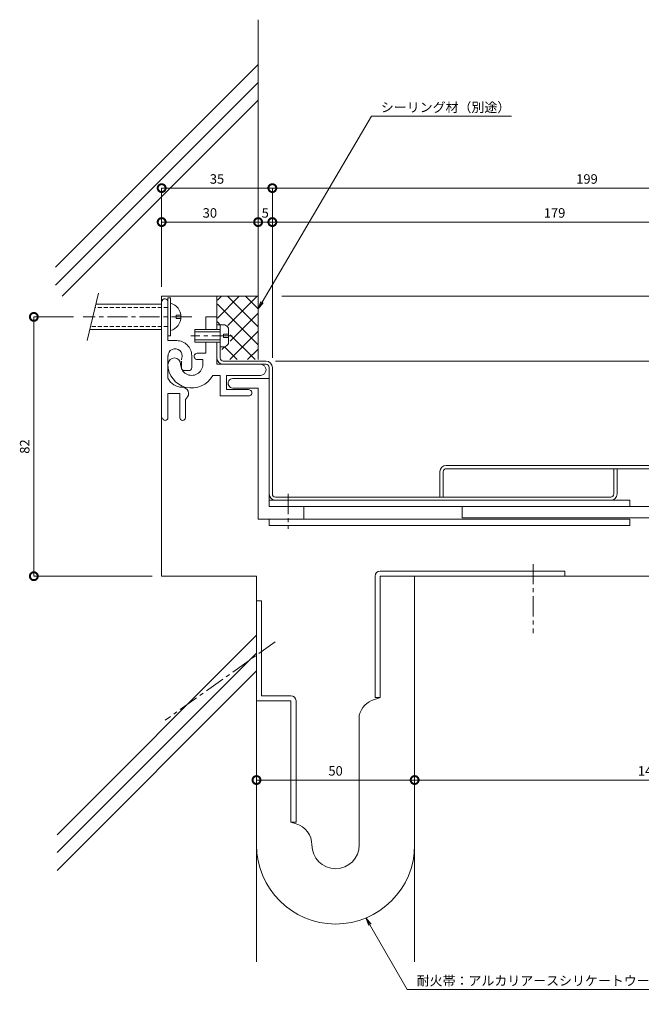
# Model space of a CAD drawing. Units: millimetres. Extents: x 53 to 420, y 421 to 733.
# Drawn here: x 53 to 250, y 421 to 733 of the extents above; entities that cross this region are included whole.
import ezdxf
from ezdxf import colors
from ezdxf.entities.mleader import LeaderData, LeaderLine
from ezdxf.math import Vec2, Vec3

# ---------------------------------------------------------------- set-up
doc = ezdxf.new("R2010")
doc.units = ezdxf.units.MM
doc.header["$LTSCALE"] = 0.2
doc.header["$PDMODE"] = 67
doc.linetypes.add('CENTER', pattern=[50.8, 31.75, -6.35, 6.35, -6.35])
doc.linetypes.add('HIDDEN', pattern=[9.525, 6.35, -3.175])
for name, color, linetype, lineweight in [('(KE)ねじ・ボルトナット・アンカーボルト', 2, 'Continuous', 13), ('(KE)フレーム(シート受・位置決め)', 2, 'Continuous', 13), ('(KE)ホルダー', 2, 'Continuous', 13), ('(KE)寸法', 7, 'Continuous', 9), ('(KE)文字', 7, 'Continuous', 13), ('(KE)本体(パネル・カバー・ジョイントPL)', 3, 'Continuous', 13), ('(KE)耐火帯', 4, 'Continuous', 13), ('(KE)躯体', 6, 'Continuous', 13)]:
    doc.layers.add(name, color=color, linetype=linetype, lineweight=lineweight)
doc.styles.add('(K)文字_異尺度_H3.0-1.0', font='MS Gothic.ttf', dxfattribs={"height": 3})
doc.dimstyles.new('kaneso異尺度対応_H3.0(S5.0)', dxfattribs={"dimscale": 6, "dimtxt": 3, "dimasz": 5, "dimexe": 0, "dimexo": 3, "dimgap": 1, "dimtad": 1, "dimdec": 1, "dimdsep": 46, "dimtxsty": '(K)文字_異尺度_H3.0-1.0', "dimblk": 'DOTSMALL', "dimcen": 0, "dimclrt": 2, "dimadec": 0, "dimazin": 0, "dimtfac": 1, "dimtdec": 1, "dimtmove": 1, "dimatfit": 3, "dimldrblk": 'DOTSMALL', "dimfxl": 1, "dimtfill": 1, "dimlwd": 9, "dimlwe": 9, "dimarcsym": 0})

# ---------------------------------------------------------------- blocks, each defined once
blk = doc.blocks.new('_DotSmall')
at = {"color": 0, "linetype": 'ByBlock', "const_width": 0.5}
blk.add_lwpolyline([(-0.0625, 0, 1), (0.0625, 0, 1)], format="xyb", close=True, dxfattribs=at)
blk = doc.blocks.new('*D8')
at = {"layer": '(KE)寸法', "color": 0, "lineweight": 9, "transparency": 16777216}
for p, q in [((177.91, 553.56), (177.91, 492.1)), ((127.91, 530.08), (127.91, 492.1)), ((127.91, 492.1), (177.91, 492.1))]:
    blk.add_line(p, q, dxfattribs=at)
at = {"layer": 'Defpoints', "color": 0, "transparency": 16777216}
for p in [(177.91, 556.56), (127.91, 533.08), (177.91, 492.1)]:
    blk.add_point(p, dxfattribs=at)
at = {"layer": '(KE)寸法', "color": 0, "lineweight": 9, "transparency": 16777216, "xscale": 5, "yscale": 5, "zscale": 5, "rotation": 180}
blk.add_blockref('_DotSmall', (127.91, 492.1), dxfattribs=at)
at = {"layer": '(KE)寸法', "color": 0, "lineweight": 9, "transparency": 16777216, "xscale": 5, "yscale": 5, "zscale": 5}
blk.add_blockref('_DotSmall', (177.91, 492.1), dxfattribs=at)
at = {"layer": '(KE)寸法', "color": 2, "transparency": 16777216, "insert": (152.91, 494.6), "char_height": 3, "attachment_point": 5, "style": '(K)文字_異尺度_H3.0-1.0', "bg_fill": 3, "box_fill_scale": 1.1, "bg_fill_color": 256, "bg_fill_true_color": 13158600, "bg_fill_transparency": 0}
blk.add_mtext('50', dxfattribs=at)
blk = doc.blocks.new('*D9')
at = {"layer": '(KE)寸法', "color": 0, "lineweight": 9, "transparency": 16777216}
for p, q in [((177.91, 553.56), (177.91, 492.1)), ((325.91, 528.68), (325.91, 492.1)), ((177.91, 492.1), (325.91, 492.1))]:
    blk.add_line(p, q, dxfattribs=at)
at = {"layer": 'Defpoints', "color": 0, "transparency": 16777216}
for p in [(177.91, 556.56), (325.91, 531.68), (325.91, 492.1)]:
    blk.add_point(p, dxfattribs=at)
at = {"layer": '(KE)寸法', "color": 0, "lineweight": 9, "transparency": 16777216, "xscale": 5, "yscale": 5, "zscale": 5, "rotation": 180}
blk.add_blockref('_DotSmall', (177.91, 492.1), dxfattribs=at)
at = {"layer": '(KE)寸法', "color": 0, "lineweight": 9, "transparency": 16777216, "xscale": 5, "yscale": 5, "zscale": 5}
blk.add_blockref('_DotSmall', (325.91, 492.1), dxfattribs=at)
at = {"layer": '(KE)寸法', "color": 2, "transparency": 16777216, "insert": (251.91, 494.6), "char_height": 3, "attachment_point": 5, "style": '(K)文字_異尺度_H3.0-1.0', "bg_fill": 3, "box_fill_scale": 1.1, "bg_fill_color": 256, "bg_fill_true_color": 13158600, "bg_fill_transparency": 0}
blk.add_mtext('148', dxfattribs=at)
blk = doc.blocks.new('*D11')
at = {"layer": '(KE)寸法', "color": 0, "lineweight": 9, "transparency": 16777216}
for p, q in [((133.91, 624.56), (379.07, 624.56)), ((379.07, 591.56), (379.07, 624.56)), ((360.11, 591.56), (379.07, 591.56))]:
    blk.add_line(p, q, dxfattribs=at)
at = {"layer": 'Defpoints', "color": 0, "transparency": 16777216}
for p in [(130.91, 624.56), (379.07, 624.56), (357.11, 591.56)]:
    blk.add_point(p, dxfattribs=at)
at = {"layer": '(KE)寸法', "color": 0, "lineweight": 9, "transparency": 16777216, "xscale": 5, "yscale": 5, "zscale": 5}
for p, rotation in [((379.07, 624.56), 90), ((379.07, 591.56), 270)]:
    blk.add_blockref('_DotSmall', p, dxfattribs=dict(at, rotation=rotation))
at = {"layer": '(KE)寸法', "color": 2, "transparency": 16777216, "insert": (376.57, 608.06), "char_height": 3, "attachment_point": 5, "rotation": 90, "style": '(K)文字_異尺度_H3.0-1.0', "bg_fill": 3, "box_fill_scale": 1.1, "bg_fill_color": 256, "bg_fill_true_color": 13158600, "bg_fill_transparency": 0}
blk.add_mtext('33', dxfattribs=at)
blk = doc.blocks.new('*D12')
at = {"layer": '(KE)寸法', "color": 0, "lineweight": 9, "transparency": 16777216}
for p, q in [((97.91, 648.06), (97.91, 679.28)), ((97.91, 679.28), (132.91, 679.28)), ((132.91, 625.56), (132.91, 679.28))]:
    blk.add_line(p, q, dxfattribs=at)
at = {"layer": 'Defpoints', "color": 0, "transparency": 16777216}
for p in [(132.91, 679.28), (97.91, 645.06), (132.91, 622.56)]:
    blk.add_point(p, dxfattribs=at)
at = {"layer": '(KE)寸法', "color": 0, "lineweight": 9, "transparency": 16777216, "xscale": 5, "yscale": 5, "zscale": 5, "rotation": 180}
blk.add_blockref('_DotSmall', (97.91, 679.28), dxfattribs=at)
at = {"layer": '(KE)寸法', "color": 0, "lineweight": 9, "transparency": 16777216, "xscale": 5, "yscale": 5, "zscale": 5}
blk.add_blockref('_DotSmall', (132.91, 679.28), dxfattribs=at)
at = {"layer": '(KE)寸法', "color": 2, "transparency": 16777216, "insert": (115.41, 681.78), "char_height": 3, "attachment_point": 5, "style": '(K)文字_異尺度_H3.0-1.0', "bg_fill": 3, "box_fill_scale": 1.1, "bg_fill_color": 256, "bg_fill_true_color": 13158600, "bg_fill_transparency": 0}
blk.add_mtext('35', dxfattribs=at)
blk = doc.blocks.new('*D13')
at = {"layer": '(KE)寸法', "color": 0, "lineweight": 9, "transparency": 16777216}
for p, q in [((132.91, 625.56), (132.91, 679.28)), ((132.91, 679.28), (331.91, 679.28)), ((331.91, 590.06), (331.91, 679.28))]:
    blk.add_line(p, q, dxfattribs=at)
at = {"layer": 'Defpoints', "color": 0, "transparency": 16777216}
for p in [(331.91, 679.28), (132.91, 622.56), (331.91, 587.06)]:
    blk.add_point(p, dxfattribs=at)
at = {"layer": '(KE)寸法', "color": 0, "lineweight": 9, "transparency": 16777216, "xscale": 5, "yscale": 5, "zscale": 5, "rotation": 180}
blk.add_blockref('_DotSmall', (132.91, 679.28), dxfattribs=at)
at = {"layer": '(KE)寸法', "color": 0, "lineweight": 9, "transparency": 16777216, "xscale": 5, "yscale": 5, "zscale": 5}
blk.add_blockref('_DotSmall', (331.91, 679.28), dxfattribs=at)
at = {"layer": '(KE)寸法', "color": 2, "transparency": 16777216, "insert": (232.41, 681.78), "char_height": 3, "attachment_point": 5, "style": '(K)文字_異尺度_H3.0-1.0', "bg_fill": 3, "box_fill_scale": 1.1, "bg_fill_color": 256, "bg_fill_true_color": 13158600, "bg_fill_transparency": 0}
blk.add_mtext('199', dxfattribs=at)
blk = doc.blocks.new('_Open')
at = {"color": 0, "linetype": 'ByBlock', "lineweight": -2}
for p, q in [((-1, 0.17), (0, 0)), ((-1, -0.17), (0, 0)), ((0, 0), (-1, 0))]:
    blk.add_line(p, q, dxfattribs=at)
blk = doc.blocks.new('*D14')
at = {"layer": '(KE)寸法', "color": 0, "lineweight": 9, "transparency": 16777216}
for p, q in [((135.91, 645.06), (379.07, 645.06)), ((379.07, 624.56), (379.07, 645.06)), ((133.91, 624.56), (379.07, 624.56))]:
    blk.add_line(p, q, dxfattribs=at)
at = {"layer": 'Defpoints', "color": 0, "transparency": 16777216}
for p in [(132.91, 645.06), (379.07, 645.06), (130.91, 624.56)]:
    blk.add_point(p, dxfattribs=at)
at = {"layer": '(KE)寸法', "color": 0, "lineweight": 9, "transparency": 16777216, "xscale": 5, "yscale": 5, "zscale": 5}
for p, rotation in [((379.07, 645.06), 90), ((379.07, 624.56), 270)]:
    blk.add_blockref('_DotSmall', p, dxfattribs=dict(at, rotation=rotation))
at = {"layer": '(KE)寸法', "color": 2, "transparency": 16777216, "insert": (376.57, 634.81), "char_height": 3, "attachment_point": 5, "rotation": 90, "style": '(K)文字_異尺度_H3.0-1.0', "bg_fill": 3, "box_fill_scale": 1.1, "bg_fill_color": 256, "bg_fill_true_color": 13158600, "bg_fill_transparency": 0}
blk.add_mtext('20', dxfattribs=at)
blk = doc.blocks.new('*D17')
at = {"layer": '(KE)寸法', "color": 0, "lineweight": 9, "transparency": 16777216}
for p, q in [((70.04, 638.56), (57.49, 638.56)), ((57.49, 556.56), (57.49, 638.56)), ((94.91, 556.56), (57.49, 556.56))]:
    blk.add_line(p, q, dxfattribs=at)
at = {"layer": 'Defpoints', "color": 0, "transparency": 16777216}
for p in [(57.49, 638.56), (73.04, 638.56), (97.91, 556.56)]:
    blk.add_point(p, dxfattribs=at)
at = {"layer": '(KE)寸法', "color": 0, "lineweight": 9, "transparency": 16777216, "xscale": 5, "yscale": 5, "zscale": 5}
for p, rotation in [((57.49, 638.56), 90), ((57.49, 556.56), 270)]:
    blk.add_blockref('_DotSmall', p, dxfattribs=dict(at, rotation=rotation))
at = {"layer": '(KE)寸法', "color": 2, "transparency": 16777216, "insert": (54.99, 597.56), "char_height": 3, "attachment_point": 5, "rotation": 90, "style": '(K)文字_異尺度_H3.0-1.0', "bg_fill": 3, "box_fill_scale": 1.1, "bg_fill_color": 256, "bg_fill_true_color": 13158600, "bg_fill_transparency": 0}
blk.add_mtext('82', dxfattribs=at)
blk = doc.blocks.new('*D18')
at = {"layer": '(KE)寸法', "color": 0, "lineweight": 9, "transparency": 16777216}
for p, q in [((97.91, 648.06), (97.91, 668.54)), ((97.91, 668.54), (128.41, 668.54)), ((128.41, 648.06), (128.41, 668.54))]:
    blk.add_line(p, q, dxfattribs=at)
at = {"layer": 'Defpoints', "color": 0, "transparency": 16777216}
for p in [(128.41, 668.54), (97.91, 645.06), (128.41, 645.06)]:
    blk.add_point(p, dxfattribs=at)
at = {"layer": '(KE)寸法', "color": 0, "lineweight": 9, "transparency": 16777216, "xscale": 5, "yscale": 5, "zscale": 5, "rotation": 180}
blk.add_blockref('_DotSmall', (97.91, 668.54), dxfattribs=at)
at = {"layer": '(KE)寸法', "color": 0, "lineweight": 9, "transparency": 16777216, "xscale": 5, "yscale": 5, "zscale": 5}
blk.add_blockref('_DotSmall', (128.41, 668.54), dxfattribs=at)
at = {"layer": '(KE)寸法', "color": 2, "transparency": 16777216, "insert": (113.16, 671.04), "char_height": 3, "attachment_point": 5, "style": '(K)文字_異尺度_H3.0-1.0', "bg_fill": 3, "box_fill_scale": 1.1, "bg_fill_color": 256, "bg_fill_true_color": 13158600, "bg_fill_transparency": 0}
blk.add_mtext('30', dxfattribs=at)
blk = doc.blocks.new('*D19')
at = {"layer": '(KE)寸法', "color": 0, "lineweight": 9, "transparency": 16777216}
for p, q in [((128.41, 648.06), (128.41, 668.54)), ((128.41, 668.54), (132.91, 668.54)), ((132.91, 625.56), (132.91, 668.54))]:
    blk.add_line(p, q, dxfattribs=at)
at = {"layer": 'Defpoints', "color": 0, "transparency": 16777216}
for p in [(128.41, 645.06), (132.91, 622.56)]:
    blk.add_point(p, dxfattribs=at)
at = {"layer": '(KE)寸法', "color": 0, "lineweight": 9, "transparency": 16777216, "xscale": 5, "yscale": 5, "zscale": 5, "rotation": 180}
blk.add_blockref('_DotSmall', (128.41, 668.54), dxfattribs=at)
at = {"layer": '(KE)寸法', "color": 0, "lineweight": 9, "transparency": 16777216, "xscale": 5, "yscale": 5, "zscale": 5}
blk.add_blockref('_DotSmall', (132.91, 668.54), dxfattribs=at)
at = {"layer": '(KE)寸法', "color": 2, "transparency": 16777216, "insert": (130.66, 671.04), "char_height": 3, "attachment_point": 5, "style": '(K)文字_異尺度_H3.0-1.0', "bg_fill": 3, "box_fill_scale": 1.1, "bg_fill_color": 256, "bg_fill_true_color": 13158600, "bg_fill_transparency": 0}
blk.add_mtext('5', dxfattribs=at)
at = {"layer": 'Defpoints', "color": 0, "transparency": 16777216}
blk.add_point((132.91, 668.54), dxfattribs=at)
blk = doc.blocks.new('*D20')
at = {"layer": '(KE)寸法', "color": 0, "lineweight": 9, "transparency": 16777216}
for p, q in [((132.91, 625.56), (132.91, 668.54)), ((132.91, 668.54), (311.41, 668.54)), ((311.41, 592.56), (311.41, 668.54))]:
    blk.add_line(p, q, dxfattribs=at)
at = {"layer": 'Defpoints', "color": 0, "transparency": 16777216}
for p in [(311.41, 668.54), (132.91, 622.56), (311.41, 589.56)]:
    blk.add_point(p, dxfattribs=at)
at = {"layer": '(KE)寸法', "color": 0, "lineweight": 9, "transparency": 16777216, "xscale": 5, "yscale": 5, "zscale": 5, "rotation": 180}
blk.add_blockref('_DotSmall', (132.91, 668.54), dxfattribs=at)
at = {"layer": '(KE)寸法', "color": 0, "lineweight": 9, "transparency": 16777216, "xscale": 5, "yscale": 5, "zscale": 5}
blk.add_blockref('_DotSmall', (311.41, 668.54), dxfattribs=at)
at = {"layer": '(KE)寸法', "color": 2, "transparency": 16777216, "insert": (222.16, 671.04), "char_height": 3, "attachment_point": 5, "style": '(K)文字_異尺度_H3.0-1.0', "bg_fill": 3, "box_fill_scale": 1.1, "bg_fill_color": 256, "bg_fill_true_color": 13158600, "bg_fill_transparency": 0}
blk.add_mtext('179', dxfattribs=at)

msp = doc.modelspace()

# ---------------------------------------------------------------- linework, layer by layer
at = {"layer": '(KE)ねじ・ボルトナット・アンカーボルト'}
for p, q in [((77.96, 646.06), (74.38, 631.06)), ((99.91, 644.56), (100.71, 644.56)), ((100.71, 644.56), (100.71, 632.56)), ((97.91, 642.56), (77.13, 642.56)), ((102.51, 639.06), (104.01, 639.06)), ((102.51, 638.06), (102.51, 639.06)), ((102.51, 638.06), (104.01, 638.06)), ((116.41, 629.06), (116.41, 636.06)), ((116.41, 636.06), (117.91, 636.06)), ((97.91, 634.56), (75.22, 634.56)), ((100.71, 632.56), (99.91, 632.56)), ((108.41, 630.56), (108.41, 634.56)), ((108.41, 634.56), (116.41, 634.56)), ((108.41, 633.86), (116.41, 633.86)), ((119.01, 633.06), (117.51, 633.06)), ((117.51, 633.06), (117.51, 632.06)), ((117.51, 632.06), (119.01, 632.06)), ((119.01, 630.16), (119.01, 634.95)), ((116.41, 631.26), (108.41, 631.26)), ((116.41, 630.56), (108.41, 630.56)), ((116.41, 629.06), (117.91, 629.06))]:
    msp.add_line(p, q, dxfattribs=at)
at = {"layer": '(KE)ねじ・ボルトナット・アンカーボルト', "linetype": 'HIDDEN'}
for p, q in [((99.91, 641.56), (76.89, 641.56)), ((99.91, 635.56), (75.45, 635.56))]:
    msp.add_line(p, q, dxfattribs=at)
at = {"layer": '(KE)ねじ・ボルトナット・アンカーボルト', "linetype": 'CENTER'}
for p, q in [((107.41, 638.56), (73.04, 638.56)), ((120.17, 632.56), (107.1, 632.56))]:
    msp.add_line(p, q, dxfattribs=at)
at = {"layer": '(KE)ねじ・ボルトナット・アンカーボルト'}
for centre, radius, start, end in [((99.56, 638.56), 4.45, 284.9767, 75.0233), ((116.41, 633.46), 3, 29.9264, 60.0738), ((116.41, 631.66), 3, 299.9262, 330.0735)]:
    msp.add_arc(centre, radius, start, end, dxfattribs=at)
at = {"layer": '(KE)フレーム(シート受・位置決め)'}
for p, q in [((99.91, 643.32), (99.91, 631.06)), ((115.41, 638.56), (111.91, 638.56)), ((111.91, 638.56), (111.91, 634.56)), ((115.41, 634.56), (115.41, 638.56)), ((99.91, 631.06), (102.66, 631.06)), ((111.91, 630.56), (111.91, 627.06)), ((115.41, 623.56), (115.41, 630.56)), ((99.91, 626.22), (99.91, 619.13)), ((107.41, 626.31), (107.41, 622.56)), ((111.91, 627.06), (109.16, 627.06)), ((104.16, 622.56), (104.16, 624.56)), ((109.16, 625.06), (110.91, 625.06)), ((110.91, 625.06), (110.91, 623.56)), ((115.41, 623.56), (129.16, 623.56)), ((106.41, 621.56), (105.16, 621.56)), ((116.41, 620.06), (114.05, 620.06)), ((116.41, 613.56), (116.41, 620.06)), ((129.16, 620.06), (118.41, 620.06)), ((118.41, 620.06), (118.41, 615.56)), ((103.66, 614.31), (99.91, 614.31)), ((99.91, 606.68), (99.91, 614.31)), ((103.66, 606.68), (103.66, 614.31)), ((125.41, 613.56), (116.41, 613.56)), ((118.41, 615.56), (125.41, 615.56)), ((105.41, 606.68), (105.41, 612.07))]:
    msp.add_line(p, q, dxfattribs=at)
for centre, radius, start, end in [((98.91, 643.31), 1, 359.9999, 173.1676), ((102.66, 626.31), 4.75, 359.9999, 90), ((102.17, 626.22), 2.25, 342.37, 182.3705), ((109.16, 626.06), 1, 89.9997, 270.0002), ((107.41, 623.56), 7.5, 179.9996, 332.1821), ((101.91, 623.56), 2, 359.9998, 174.4675), ((107.41, 623.56), 3.5, 179.9996, 0.0002), ((107.41, 624.56), 3.25, 162.3705, 173.1676), ((129.16, 621.81), 1.75, 269.9999, 90.0002), ((105.16, 622.56), 1, 179.9996, 270), ((106.41, 622.56), 1, 270, 0.0002), ((104.41, 621.31), 5, 205.8419, 270), ((104.41, 614.31), 2, 311.8103, 90.0004), ((125.41, 614.56), 1, 269.9999, 90.0002), ((106.41, 612.07), 1, 131.8103, 180), ((99.04, 606.68), 0.875, 180, 0), ((104.54, 606.68), 0.875, 180, 360)]:
    msp.add_arc(centre, radius, start, end, dxfattribs=at)
at = {"layer": '(KE)ホルダー'}
for p, q in [((131.91, 619.06), (120.41, 619.06)), ((131.91, 619.06), (131.91, 578.56)), ((120.41, 616.06), (128.41, 616.06)), ((128.41, 616.06), (128.41, 574.56)), ((245.91, 580.56), (131.91, 580.56)), ((245.91, 578.56), (245.91, 580.56)), ((295.91, 578.56), (131.91, 578.56)), ((142.91, 574.56), (142.91, 578.56)), ((192.91, 578.56), (192.91, 575.06)), ((128.41, 574.56), (245.91, 574.56)), ((131.91, 574.56), (131.91, 572.56)), ((192.91, 575.06), (299.91, 575.06)), ((245.91, 572.56), (245.91, 574.56)), ((245.91, 572.56), (131.91, 572.56))]:
    msp.add_line(p, q, dxfattribs=at)
at = {"layer": '(KE)ホルダー', "linetype": 'CENTER'}
msp.add_line((137.91, 582.56), (137.91, 571.56), dxfattribs=at)
at = {"layer": '(KE)ホルダー'}
msp.add_arc((120.41, 617.56), 1.5, 89.9997, 270.0002, dxfattribs=at)
at = {"layer": '(KE)本体(パネル・カバー・ジョイントPL)'}
for p, q in [((115.41, 636.06), (116.41, 636.06)), ((115.41, 634.56), (115.41, 636.06)), ((116.41, 636.06), (116.41, 625.56)), ((115.41, 625.56), (115.41, 630.56)), ((117.41, 624.56), (130.91, 624.56)), ((130.91, 623.56), (129.16, 623.56)), ((131.91, 622.56), (131.91, 619.06)), ((132.91, 622.56), (132.91, 582.56)), ((185.91, 589.56), (185.91, 581.56)), ((186.91, 581.56), (186.91, 589.56)), ((309.41, 591.56), (187.91, 591.56)), ((187.91, 590.56), (309.41, 590.56)), ((240.91, 590.56), (240.91, 582.56)), ((241.91, 590.56), (241.91, 582.56)), ((133.91, 581.56), (239.91, 581.56))]:
    msp.add_line(p, q, dxfattribs=at)
for centre, radius, start, end in [((117.41, 625.56), 2, 179.9996, 270), ((117.41, 625.56), 1, 179.9996, 270), ((130.91, 622.56), 2, 360, 90), ((130.91, 622.56), 1, 360, 90), ((187.91, 589.56), 2, 90, 176.4028), ((187.91, 589.56), 1, 89.9997, 180), ((133.91, 582.56), 2, 180, 270), ((133.91, 582.56), 1, 180, 270), ((239.91, 582.56), 1, 270, 360), ((239.91, 582.56), 2, 270, 360)]:
    msp.add_arc(centre, radius, start, end, dxfattribs=at)
at = {"layer": '(KE)耐火帯'}
for p, q in [((225.41, 558.16), (167.01, 558.16)), ((225.41, 558.16), (225.41, 556.56)), ((165.41, 556.56), (165.41, 518.16)), ((167.01, 518.16), (167.01, 556.56)), ((167.01, 556.56), (225.41, 556.56)), ((177.91, 503.16), (177.91, 556.56)), ((127.91, 495.35), (127.91, 548.75)), ((129.51, 548.75), (127.91, 548.75)), ((129.51, 548.75), (129.51, 518.75)), ((127.91, 517.15), (138.81, 517.15)), ((138.81, 518.75), (129.51, 518.75)), ((138.81, 478.75), (138.81, 517.15)), ((140.41, 517.15), (140.41, 478.75)), ((165.17, 517.6), (166.8, 518.09)), ((165.41, 518.16), (167.01, 518.16)), ((166.8, 518.09), (167.01, 518.16)), ((160.41, 512.6), (160.41, 471.56)), ((140.41, 478.75), (138.81, 478.75)), ((140.44, 478.26), (138.81, 478.75))]:
    msp.add_line(p, q, dxfattribs=at)
at = {"layer": '(KE)耐火帯', "linetype": 'CENTER'}
for p, q in [((215.41, 560.36), (215.41, 538.58)), ((133.83, 535.75), (99.04, 511.06)), ((133.83, 535.75), (99.04, 511.06))]:
    msp.add_line(p, q, dxfattribs=at)
at = {"layer": '(KE)耐火帯'}
for centre, radius, start, end in [((167.01, 556.56), 1.6, 90, 180), ((138.81, 517.15), 1.6, 0, 90), ((167.2, 510.9), 7, 106.8584, 165.9253), ((138.41, 471.56), 7, 0, 73.1416), ((152.91, 471.56), 25, 180, 0), ((152.91, 471.56), 7.5, 180, 0)]:
    msp.add_arc(centre, radius, start, end, dxfattribs=at)
at = {"layer": '(KE)躯体'}
for p, q in [((128.41, 625.06), (128.41, 732.54)), ((128.41, 718.37), (64.32, 654.27)), ((128.41, 712.71), (64.32, 648.61)), ((128.41, 707.05), (66.42, 645.06)), ((97.91, 645.06), (97.91, 556.56)), ((97.91, 645.06), (128.41, 645.06)), ((115.41, 638.56), (115.41, 645.06)), ((115.55, 638.14), (122.47, 645.06)), ((115.55, 643.8), (116.81, 645.06)), ((118.78, 645.06), (128.41, 635.42)), ((118.86, 635.8), (128.12, 645.06)), ((124.43, 645.06), (128.41, 641.08)), ((115.55, 642.63), (128.41, 629.77)), ((119.59, 630.87), (128.41, 639.69)), ((115.55, 636.97), (116.46, 636.06)), ((119.46, 625.09), (128.41, 634.04)), ((119.59, 632.93), (127.46, 625.06)), ((116.99, 628.27), (117.78, 629.06)), ((117.8, 629.06), (121.8, 625.06)), ((125.09, 625.06), (128.41, 628.38)), ((127.91, 556.56), (97.91, 556.56)), ((127.91, 556.56), (127.91, 434.56)), ((331.91, 556.56), (177.91, 556.56)), ((177.91, 556.56), (177.91, 434.56)), ((127.91, 537.9), (64.82, 474.81)), ((127.91, 532.25), (64.82, 469.15)), ((127.91, 526.59), (64.82, 463.49))]:
    msp.add_line(p, q, dxfattribs=at)

# ---------------------------------------------------------------- leaders
at = {"layer": '(KE)文字'}
ml = msp.add_multileader_mtext('Standard', dxfattribs=at)
ml.set_content('耐火帯：アルカリアースシリケートウール\u3000t25（12.5）', color=256, style='(K)文字_異尺度_H3.0-1.0')
ml.set_leader_properties(linetype='ByLayer', lineweight=9)
ml.set_arrow_properties(name='OPEN')
ml.build(insert=Vec2(0, 0))
ml.multileader.update_dxf_attribs({"has_dogleg": 0, "text_left_attachment_type": 5, "text_right_attachment_type": 5, "arrow_head_size": 2.5})
ctx = ml.context
ctx.base_point, ctx.char_height, ctx.arrow_head_size, ctx.landing_gap_size, ctx.plane_origin = Vec3(175.56, 425.89), 3, 2.5, 3, Vec3(145.05, 478.75)
ctx.left_attachment, ctx.right_attachment = 5, 5
notes = []
notes.append((ctx, [(0, (1, 1, 0), (167.56, 425.89), (1, 0), 8, [(0, [(162.52, 448.48)], 0, [])])]))
ctx.mtext.insert, ctx.mtext.line_spacing_style, ctx.mtext.flow_direction = Vec3(178.56, 430.13), 2, 5
for ctx, leaders in notes:
    for number, flags, end, landing, length, lines in leaders:
        leader = LeaderData()
        leader.index, (leader.has_last_leader_line, leader.has_dogleg_vector, leader.attachment_direction) = number, flags
        leader.last_leader_point, leader.dogleg_vector, leader.dogleg_length = Vec3(end), Vec3(landing), length
        for number, points, colour, breaks in lines:
            line = LeaderLine()
            line.index, line.vertices, line.color, line.breaks = number, Vec3.list(points), colors.encode_raw_color(colour), breaks
            leader.lines.append(line)
        ctx.leaders.append(leader)

# ---------------------------------------------------------------- next in the draw order: dimensions: what is measured, and where the dimension line sits
at = {"layer": '(KE)寸法'}
dim = msp.add_linear_dim(base=(379.07, 624.56), p1=(357.11, 591.56), p2=(130.91, 624.56), angle=90, dimstyle='kaneso異尺度対応_H3.0(S5.0)', override={"dimdec": 0}, dxfattribs=at)
dim.commit()
dim.dimension.update_dxf_attribs({"geometry": '*D11', "text_midpoint": (376.57, 608.06)})
dim = msp.add_linear_dim(base=(177.91, 492.1), p1=(127.91, 533.08), p2=(177.91, 556.56), dimstyle='kaneso異尺度対応_H3.0(S5.0)', dxfattribs=at)
dim.commit()
dim.dimension.update_dxf_attribs({"geometry": '*D8', "text_midpoint": (152.91, 494.6)})

# ---------------------------------------------------------------- next in the draw order: dimensions: what is measured, and where the dimension line sits
for base, p1, p2, picture, middle in [((132.91, 679.28), (97.91, 645.06), (132.91, 622.56), '*D12', (115.41, 681.78)), ((325.91, 492.1), (177.91, 556.56), (325.91, 531.68), '*D9', (251.91, 494.6))]:
    dim = msp.add_linear_dim(base=base, p1=p1, p2=p2, dimstyle='kaneso異尺度対応_H3.0(S5.0)', dxfattribs=at)
    dim.commit()
    dim.dimension.update_dxf_attribs({"geometry": picture, "text_midpoint": middle})

# ---------------------------------------------------------------- next in the draw order: dimensions: what is measured, and where the dimension line sits
dim = msp.add_linear_dim(base=(331.91, 679.28), p1=(132.91, 622.56), p2=(331.91, 587.06), dimstyle='kaneso異尺度対応_H3.0(S5.0)', override={"dimdec": 0}, dxfattribs=at)
dim.commit()
dim.dimension.update_dxf_attribs({"geometry": '*D13', "text_midpoint": (232.41, 681.78)})
dim = msp.add_linear_dim(base=(57.49, 638.56), p1=(97.91, 556.56), p2=(73.04, 638.56), angle=90, dimstyle='kaneso異尺度対応_H3.0(S5.0)', dxfattribs=at)
dim.commit()
dim.dimension.update_dxf_attribs({"geometry": '*D17', "text_midpoint": (54.99, 597.56)})

# ---------------------------------------------------------------- next in the draw order: leaders
at = {"layer": '(KE)文字'}
ml = msp.add_multileader_mtext('Standard', dxfattribs=at)
ml.set_content('シーリング材（別途）', color=256, style='(K)文字_異尺度_H3.0-1.0')
ml.set_leader_properties(linetype='ByLayer', lineweight=9)
ml.set_arrow_properties(name='OPEN')
ml.build(insert=Vec2(0, 0))
ml.multileader.update_dxf_attribs({"has_dogleg": 0, "text_left_attachment_type": 5, "text_right_attachment_type": 5, "arrow_head_size": 2.5})
ctx = ml.context
ctx.base_point, ctx.char_height, ctx.arrow_head_size, ctx.landing_gap_size, ctx.plane_origin = Vec3(164.23, 702.05), 3, 2.5, 3, Vec3(120.46, 626.24)
ctx.left_attachment, ctx.right_attachment = 5, 5
notes = []
notes.append((ctx, [(0, (1, 1, 0), (156.23, 702.05), (1, 0), 8, [(0, [(128.41, 641.08)], 0, [])])]))
ctx.mtext.insert, ctx.mtext.line_spacing_style, ctx.mtext.flow_direction = Vec3(167.23, 706.33), 2, 5
for ctx, leaders in notes:
    for number, flags, end, landing, length, lines in leaders:
        leader = LeaderData()
        leader.index, (leader.has_last_leader_line, leader.has_dogleg_vector, leader.attachment_direction) = number, flags
        leader.last_leader_point, leader.dogleg_vector, leader.dogleg_length = Vec3(end), Vec3(landing), length
        for number, points, colour, breaks in lines:
            line = LeaderLine()
            line.index, line.vertices, line.color, line.breaks = number, Vec3.list(points), colors.encode_raw_color(colour), breaks
            leader.lines.append(line)
        ctx.leaders.append(leader)

# ---------------------------------------------------------------- next in the draw order: dimensions: what is measured, and where the dimension line sits
at = {"layer": '(KE)寸法'}
dim = msp.add_linear_dim(base=(379.07, 645.06), p1=(130.91, 624.56), p2=(132.91, 645.06), angle=90, text='20', dimstyle='kaneso異尺度対応_H3.0(S5.0)', override={"dimdec": 0}, dxfattribs=at)
dim.commit()
dim.dimension.update_dxf_attribs({"geometry": '*D14', "text_midpoint": (376.57, 634.81)})

# ---------------------------------------------------------------- next in the draw order: dimensions: what is measured, and where the dimension line sits
dim = msp.add_linear_dim(base=(128.41, 668.54), p1=(97.91, 645.06), p2=(128.41, 645.06), text='30', dimstyle='kaneso異尺度対応_H3.0(S5.0)', dxfattribs=at)
dim.commit()
dim.dimension.update_dxf_attribs({"geometry": '*D18', "text_midpoint": (113.16, 671.04)})

# ---------------------------------------------------------------- next in the draw order: linework, layer by layer
at = {"layer": '(KE)ねじ・ボルトナット・アンカーボルト'}
msp.add_line((99.91, 644.56), (99.91, 632.56), dxfattribs=at)

# ---------------------------------------------------------------- next in the draw order: dimensions: what is measured, and where the dimension line sits
at = {"layer": '(KE)寸法'}
dim = msp.add_linear_dim(base=(132.91, 668.54), p1=(128.41, 645.06), p2=(132.91, 622.56), text='5', dimstyle='kaneso異尺度対応_H3.0(S5.0)', dxfattribs=at)
dim.commit()
dim.dimension.update_dxf_attribs({"geometry": '*D19', "text_midpoint": (130.66, 671.04)})

# ---------------------------------------------------------------- next in the draw order: dimensions: what is measured, and where the dimension line sits
dim = msp.add_linear_dim(base=(311.41, 668.54), p1=(132.91, 622.56), p2=(311.41, 589.56), text='179', dimstyle='kaneso異尺度対応_H3.0(S5.0)', dxfattribs=at)
dim.commit()
dim.dimension.update_dxf_attribs({"geometry": '*D20', "text_midpoint": (222.16, 671.04)})

doc.saveas('drawing.dxf')
